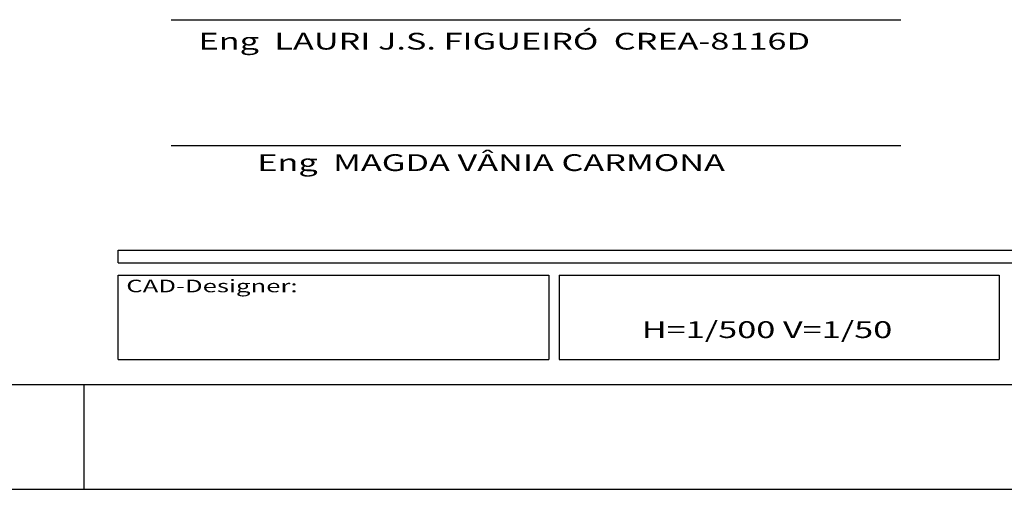
# Model space of a CAD drawing. Extents: x -198 to 77, y -115 to 95.
# Drawn here: x -19 to 28, y -115 to -92 of the extents above; entities that cross this region are included whole.
import ezdxf

# ---------------------------------------------------------------- set-up
doc = ezdxf.new("R2010")
doc.units = 0
doc.header["$LTSCALE"] = 3
doc.header["$MEASUREMENT"] = 0
doc.layers.get('0').update_dxf_attribs({"linetype": 'CONTINUOUS'})
doc.layers.add('MURO', color=1, linetype='CONTINUOUS')
doc.layers.add('REG60-100', color=7, linetype='CONTINUOUS')
doc.styles.add('STYLE3', font='ARIAL.TTF', dxfattribs={"width": 1.5})

msp = doc.modelspace()

# ---------------------------------------------------------------- linework, layer by layer
at = {"color": 6}
msp.add_line((-185.859, -109.89), (71.788, -109.89), dxfattribs=at)
at = {"color": 15}
for p, q in [((-15.712, -114.89), (-15.712, -109.89)), ((-198.359, -114.89), (76.788, -114.89))]:
    msp.add_line(p, q, dxfattribs=at)
at = {"layer": 'MURO'}
for p, q in [((-11.55, -92.474), (23.278, -92.474)), ((-11.55, -98.474), (23.278, -98.474)), ((-14.078, -103.474), (70.509, -103.474)), ((-14.078, -104.074), (-14.078, -103.474)), ((-14.078, -104.074), (70.509, -104.074)), ((-14.078, -104.674), (6.471, -104.674)), ((-14.078, -108.701), (-14.078, -104.674)), ((6.471, -104.674), (6.471, -108.701)), ((6.971, -104.674), (27.971, -104.674)), ((6.971, -104.674), (6.971, -108.701)), ((27.971, -104.674), (27.971, -108.701)), ((-14.078, -108.701), (6.471, -108.701)), ((6.971, -108.701), (27.971, -108.701))]:
    msp.add_line(p, q, dxfattribs=at)

# ---------------------------------------------------------------- texts
at = {"layer": 'REG60-100', "color": 3, "style": 'STYLE3', "width": 1.5}
for s, height, p in [('Eng  LAURI J.S. FIGUEIRÓ  CREA-8116D', 0.8, (-10.246, -93.9)), ('Eng  MAGDA VÂNIA CARMONA', 0.8, (-7.443, -99.696)), ('CAD-Designer:', 0.6, (-13.696, -105.485)), ('H=1/500 V=1/50', 0.8, (10.912, -107.669))]:
    msp.add_text(s, height=height, dxfattribs=at).set_placement(p)

doc.saveas('drawing.dxf')
